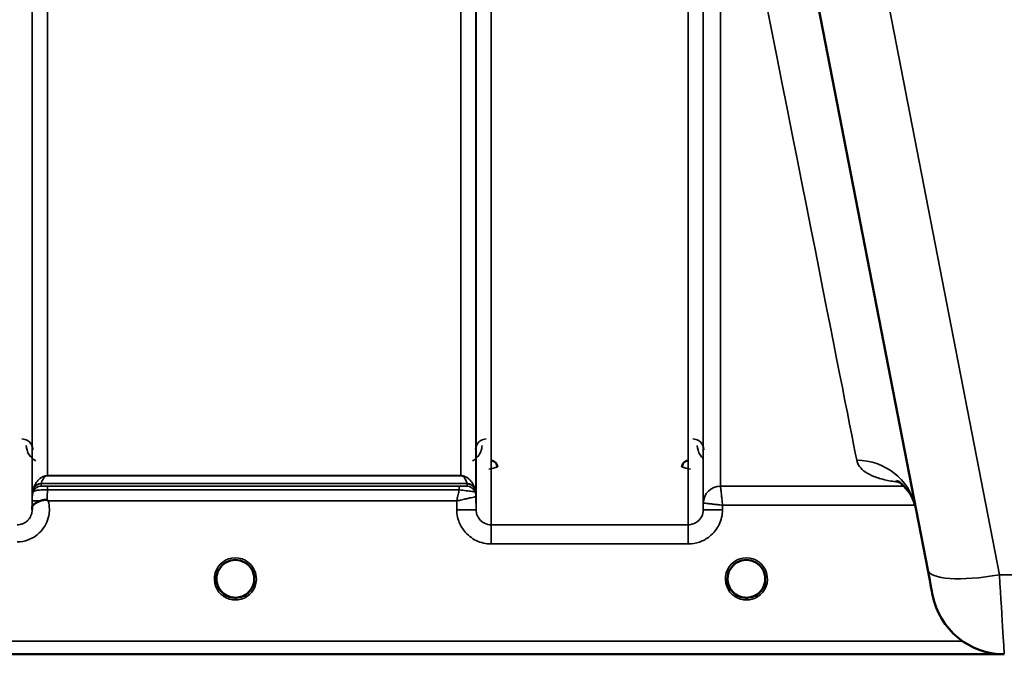
# Model space of a CAD drawing. Units: millimetres. Extents: x 0 to 9900, y 0 to 7000.
# Drawn here: x 3473 to 3702, y 4000 to 4147 of the extents above; entities that cross this region are included whole.
import ezdxf

# ---------------------------------------------------------------- set-up
doc = ezdxf.new("R2010")
doc.units = ezdxf.units.MM
doc.header["$LTSCALE"] = 33.333333
doc.layers.add('Visible (ISO)', color=7, linetype='Continuous', lineweight=50)
doc.layers.add('Visible Narrow (ISO)', color=7, linetype='Continuous', lineweight=35)

# ---------------------------------------------------------------- blocks, each defined once
blk = doc.blocks.new('1')
at = {"layer": 'Visible (ISO)'}
for p, q in [((3644.52, 4223.38), (3684.18, 4019.32)), ((3527.37, 4017.22), (3527.37, 4017.24)), ((3527.37, 4017.21), (3527.37, 4017.22)), ((3646.37, 4017.22), (3646.37, 4017.24)), ((3646.37, 4017.23), (3646.37, 4017.23)), ((3646.37, 4017.21), (3646.37, 4017.22)), ((3263.81, 3999.71), (3700.46, 3999.71))]:
    blk.add_line(p, q, dxfattribs=at)
for centre, radius, start, end in [((3522.97, 4017.21), 4.9, 237.4526, 237.4602), ((3522.97, 4017.21), 4.9, 237.4536, 237.4612), ((3522.97, 4017.21), 4.9, 302.5463, 302.5474), ((3522.97, 4017.21), 4.9, 302.5453, 302.5465), ((3641.97, 4017.21), 4.9, 237.4526, 237.4602), ((3641.97, 4017.21), 4.9, 237.4536, 237.4612), ((3641.97, 4017.21), 4.9, 302.5464, 302.5474), ((3641.97, 4017.21), 4.9, 302.5454, 302.5465), ((3702.02, 4016.64), 17, 191, 270)]:
    blk.add_arc(centre, radius, start, end, dxfattribs=at)
for centre, major_axis, ratio, start_param, end_param in [((3522.97, 4017.21), (4.4, 0), 0.999999, 0, 3.141593), ((3641.97, 4017.21), (4.4, 0), 0.999999, 0, 3.141593), ((3683.78, 4021.4), (1.56, -8), 0.000029, 4.974335, 6.283332), ((3522.97, 4017.21), (0, -4.4), 0.99988, 1.120959, 1.570796), ((3522.97, 4017.26), (0, 4.4), 0.999953, 4.706288, 4.708104), ((3522.97, 4017.21), (0, 4.4), 0.99988, 4.712389, 4.715149), ((3641.97, 4017.21), (0, -4.4), 0.99988, 1.134744, 1.570796), ((3641.97, 4017.26), (0, 4.4), 0.999953, 4.706288, 4.708111), ((3641.97, 4017.21), (0, 4.4), 0.99988, 4.712389, 4.715149), ((3522.97, 4017.21), (0, -4.4), 0.99988, 4.936898, 5.244413), ((3641.97, 4017.21), (0, -4.4), 0.99988, 4.933174, 5.255876), ((3522.97, 4017.21), (4.29, -0.98), 0.999981, 4.712389, 5.162535), ((3522.97, 4017.21), (-4.29, -0.98), 0.999979, 1.120651, 1.570796), ((3641.97, 4017.21), (4.29, -0.98), 0.999981, 4.712389, 5.162535), ((3641.97, 4017.21), (-4.29, -0.98), 0.999979, 1.120651, 1.570796)]:
    blk.add_ellipse(centre, major_axis=major_axis, ratio=ratio, start_param=start_param, end_param=end_param, dxfattribs=at)
for points, knots in [([(3583.98, 4043.24), (3583.98, 4043.24), (3583.98, 4043.24), (3583.98, 4043.43), (3583.94, 4043.62), (3583.82, 4043.92), (3583.73, 4044.1), (3583.42, 4044.41), (3583.26, 4044.52), (3582.99, 4044.64), (3582.89, 4044.67), (3582.69, 4044.71), (3582.59, 4044.72), (3582.48, 4044.72)], [-0.3020857, -0.3020857, -0.3020857, -0.3020857, -0.3010368, -0.3010368, -0.1978631, -0.1978631, -0.1218049, -0.1218049, -0.0618687, -0.0618687, -0.0308569, -0.0308569, -0.000001, -0.000001, -0.000001, -0.000001]), ([(3628.46, 4044.72), (3628.35, 4044.72), (3628.25, 4044.71), (3628.05, 4044.67), (3627.95, 4044.64), (3627.68, 4044.52), (3627.52, 4044.41), (3627.21, 4044.1), (3627.12, 4043.92), (3627, 4043.62), (3626.96, 4043.43), (3626.96, 4043.24), (3626.96, 4043.24), (3626.96, 4043.24)], [-0.1763537, -0.1763537, -0.1763537, -0.1763537, -0.1582788, -0.1582788, -0.1401127, -0.1401127, -0.1050007, -0.1050007, -0.0604444, -0.0604444, 0, 0, 0.0006144, 0.0006144, 0.0006144, 0.0006144]), ([(3681.33, 4034.01), (3680.65, 4036.77), (3678.69, 4038.91), (3677.16, 4039.98), (3676.88, 4040.08), (3676.88, 4040.08)], [0.126864, 0.126864, 0.126864, 0.126864, 2.665174, 2.665174, 3.896115, 3.896115, 3.896115, 3.896115]), ([(3475.67, 4033.74), (3475.67, 4033.83), (3475.67, 4033.91), (3475.69, 4034), (3475.72, 4034.14), (3475.77, 4034.27), (3475.89, 4034.4), (3476.03, 4034.56), (3476.24, 4034.71), (3476.56, 4034.88), (3476.65, 4034.93), (3476.75, 4034.98), (3476.85, 4035.03), (3477.08, 4035.14), (3477.32, 4035.24), (3477.59, 4035.35)], [0.0000077, 0.0000077, 0.0000077, 0.0000077, 0.0392526, 0.0392526, 0.0392526, 0.1054814, 0.1054814, 0.1054814, 0.1883671, 0.1883671, 0.1883671, 0.2133603, 0.2133603, 0.2133603, 0.2655393, 0.2655393, 0.2655393, 0.2655393]), ([(3477.59, 4035.35), (3477.9, 4035.48), (3478.21, 4035.56), (3478.68, 4035.62), (3478.86, 4035.62), (3479.03, 4035.58), (3479.06, 4035.57), (3479.12, 4035.54), (3479.15, 4035.52), (3479.18, 4035.5)], [0, 0, 0, 0, 0.1103096, 0.1103096, 0.1933953, 0.1933953, 0.2118278, 0.2118278, 0.2325322, 0.2325322, 0.2325322, 0.2325322]), ([(3479.18, 4035.5), (3479.19, 4035.49), (3479.21, 4035.48), (3479.23, 4035.46), (3479.25, 4035.45), (3479.27, 4035.44), (3479.29, 4035.42), (3479.3, 4035.41), (3479.31, 4035.4), (3479.32, 4035.39), (3479.33, 4035.39), (3479.34, 4035.38), (3479.35, 4035.37), (3479.35, 4035.37), (3479.36, 4035.36), (3479.36, 4035.36), (3479.37, 4035.36), (3479.37, 4035.35), (3479.37, 4035.35), (3479.38, 4035.35), (3479.38, 4035.35), (3479.38, 4035.35), (3479.38, 4035.34), (3479.38, 4035.34), (3479.38, 4035.34), (3479.39, 4035.34), (3479.39, 4035.34), (3479.39, 4035.34), (3479.39, 4035.34), (3479.39, 4035.34), (3479.39, 4035.34), (3479.39, 4035.34)], [0, 0, 0, 0, 0.00440184, 0.00660277, 0.00880369, 0.01100462, 0.01320553, 0.01540644, 0.0165069, 0.01760736, 0.01870781, 0.01980826, 0.02090871, 0.02200916, 0.02255937, 0.02310957, 0.02365956, 0.02420898, 0.02448338, 0.02475752, 0.02503137, 0.02530488, 0.0256129, 0.02578613, 0.02595149, 0.02609287, 0.02614954, 0.02619417, 0.02622476, 0.02623996, 0.02625209, 0.02625209, 0.02625209, 0.02625209]), ([(3518.6, 4016.74), (3518.58, 4016.93), (3518.57, 4017.08), (3518.57, 4017.16), (3518.57, 4017.17), (3518.57, 4017.2), (3518.57, 4017.22), (3518.57, 4017.22), (3518.57, 4017.22), (3518.57, 4017.22)], [-0.02496589, -0.02496589, -0.02496589, -0.02496589, -0.00414653, -0.00414653, -0.00414653, -0.00082686, -0.00082686, -0.00082686, -0.00023318, -0.00023318, -0.00023318, -0.00023318]), ([(3520.22, 4013.78), (3520.17, 4013.81), (3520.11, 4013.86), (3520.04, 4013.93), (3519.87, 4014.08), (3519.72, 4014.24), (3519.58, 4014.42), (3519.49, 4014.53), (3519.41, 4014.64), (3519.33, 4014.75), (3519.28, 4014.83), (3519.24, 4014.9), (3519.19, 4014.97), (3519.14, 4015.05), (3519.1, 4015.14), (3519.06, 4015.22), (3519, 4015.32), (3518.96, 4015.43), (3518.91, 4015.54), (3518.84, 4015.72), (3518.77, 4015.9), (3518.72, 4016.09), (3518.61, 4016.53), (3518.58, 4016.87), (3518.57, 4017.03)], [-0.04120401, -0.04120401, -0.04120401, -0.04120401, -0.03905815, -0.03905815, -0.03905815, -0.03392519, -0.03392519, -0.03392519, -0.03064423, -0.03064423, -0.03064423, -0.02860102, -0.02860102, -0.02860102, -0.02634402, -0.02634402, -0.02634402, -0.0235329, -0.0235329, -0.0235329, -0.01873756, -0.01873756, -0.01873756, -0.00755283, -0.00755283, -0.00755283, -0.00755283]), ([(3527.37, 4017.22), (3527.37, 4017.22), (3527.37, 4017.2), (3527.37, 4017.2), (3527.37, 4017.17), (3527.37, 4017.15), (3527.37, 4017.12), (3527.37, 4017.04), (3527.36, 4016.93), (3527.35, 4016.8), (3527.32, 4016.51), (3527.26, 4016.22), (3527.17, 4015.93), (3527.12, 4015.77), (3527.06, 4015.61), (3526.99, 4015.46), (3526.95, 4015.36), (3526.9, 4015.26), (3526.85, 4015.16), (3526.81, 4015.08), (3526.76, 4015), (3526.72, 4014.92), (3526.66, 4014.83), (3526.6, 4014.74), (3526.54, 4014.65), (3526.44, 4014.51), (3526.34, 4014.38), (3526.23, 4014.26), (3526, 4014), (3525.8, 4013.83), (3525.7, 4013.76)], [-0.1459458, -0.1459458, -0.1459458, -0.1459458, -0.1437436, -0.1437436, -0.1437436, -0.1387712, -0.1387712, -0.1387712, -0.1257006, -0.1257006, -0.1257006, -0.096304, -0.096304, -0.096304, -0.079647, -0.079647, -0.079647, -0.0692007, -0.0692007, -0.0692007, -0.0602507, -0.0602507, -0.0602507, -0.0499906, -0.0499906, -0.0499906, -0.0344505, -0.0344505, -0.0344505, -0.0031935, -0.0031935, -0.0031935, -0.0031935]), ([(3527.37, 4017.21), (3527.37, 4016.74), (3527.29, 4016.27), (3527, 4015.38), (3526.78, 4014.96), (3526.33, 4014.35), (3526.14, 4014.14), (3525.93, 4013.95)], [3.1415927, 3.1415927, 3.1415927, 3.1415927, 3.4615927, 3.4615927, 3.7815927, 3.7815927, 3.975138, 3.975138, 3.975138, 3.975138]), ([(3527.37, 4017.23), (3527.37, 4017.22), (3527.37, 4017.21), (3527.37, 4017.2), (3527.37, 4017.15), (3527.37, 4016.98), (3527.34, 4016.77)], [-0.14841347, -0.14841347, -0.14841347, -0.14841347, -0.14554288, -0.14554288, -0.14554288, -0.12939127, -0.12939127, -0.12939127, -0.12939127]), ([(3527.35, 4016.85), (3527.36, 4016.99), (3527.37, 4017.09), (3527.37, 4017.16), (3527.37, 4017.17), (3527.37, 4017.2), (3527.37, 4017.22), (3527.37, 4017.22), (3527.37, 4017.22), (3527.37, 4017.22)], [-0.02065081, -0.02065081, -0.02065081, -0.02065081, -0.00414654, -0.00414654, -0.00414654, -0.00082686, -0.00082686, -0.00082686, 0, 0, 0, 0]), ([(3638.6, 4014.39), (3638.53, 4014.48), (3638.45, 4014.58), (3638.38, 4014.68), (3638.24, 4014.88), (3638.12, 4015.09), (3638.02, 4015.3), (3637.95, 4015.43), (3637.9, 4015.57), (3637.85, 4015.7), (3637.8, 4015.83), (3637.76, 4015.95), (3637.73, 4016.08), (3637.69, 4016.23), (3637.65, 4016.38), (3637.63, 4016.53), (3637.58, 4016.82), (3637.57, 4017.05), (3637.57, 4017.16), (3637.57, 4017.17), (3637.57, 4017.2), (3637.57, 4017.22), (3637.57, 4017.22), (3637.57, 4017.22), (3637.57, 4017.22)], [-0.104729, -0.104729, -0.104729, -0.104729, -0.094045, -0.094045, -0.094045, -0.0722972, -0.0722972, -0.0722972, -0.05889, -0.05889, -0.05889, -0.0467831, -0.0467831, -0.0467831, -0.03198, -0.03198, -0.03198, -0.0041465, -0.0041465, -0.0041465, -0.0008269, -0.0008269, -0.0008269, -0.0002332, -0.0002332, -0.0002332, -0.0002332]), ([(3639.22, 4013.77), (3639.19, 4013.8), (3639.16, 4013.83), (3639.12, 4013.86), (3638.94, 4014.01), (3638.78, 4014.18), (3638.63, 4014.35), (3638.53, 4014.47), (3638.44, 4014.59), (3638.36, 4014.71), (3638.3, 4014.8), (3638.24, 4014.89), (3638.19, 4014.97), (3638.14, 4015.05), (3638.1, 4015.14), (3638.06, 4015.22), (3638, 4015.32), (3637.96, 4015.43), (3637.91, 4015.54), (3637.84, 4015.72), (3637.77, 4015.9), (3637.72, 4016.09), (3637.6, 4016.53), (3637.58, 4016.87), (3637.57, 4017.03)], [-0.04095881, -0.04095881, -0.04095881, -0.04095881, -0.03984027, -0.03984027, -0.03984027, -0.03455595, -0.03455595, -0.03455595, -0.0310299, -0.0310299, -0.0310299, -0.02860101, -0.02860101, -0.02860101, -0.02634401, -0.02634401, -0.02634401, -0.02353289, -0.02353289, -0.02353289, -0.01873755, -0.01873755, -0.01873755, -0.00748044, -0.00748044, -0.00748044, -0.00748044]), ([(3643.03, 4012.94), (3643.05, 4012.94), (3643.08, 4012.95), (3643.11, 4012.96), (3643.42, 4013.04), (3643.84, 4013.19), (3644.29, 4013.48), (3644.6, 4013.67), (3644.89, 4013.9), (3645.14, 4014.17), (3645.29, 4014.33), (3645.43, 4014.5), (3645.56, 4014.67), (3645.7, 4014.88), (3645.82, 4015.09), (3645.92, 4015.3), (3645.99, 4015.43), (3646.04, 4015.57), (3646.09, 4015.7), (3646.14, 4015.83), (3646.18, 4015.95), (3646.21, 4016.07), (3646.25, 4016.23), (3646.29, 4016.38), (3646.31, 4016.53), (3646.36, 4016.82), (3646.37, 4017.05), (3646.37, 4017.16), (3646.37, 4017.17), (3646.37, 4017.2), (3646.37, 4017.22), (3646.37, 4017.22), (3646.37, 4017.22), (3646.37, 4017.22)], [-0.1977413, -0.1977413, -0.1977413, -0.1977413, -0.1934077, -0.1934077, -0.1934077, -0.1459724, -0.1459724, -0.1459724, -0.1133081, -0.1133081, -0.1133081, -0.094045, -0.094045, -0.094045, -0.0722973, -0.0722973, -0.0722973, -0.05889, -0.05889, -0.05889, -0.0467831, -0.0467831, -0.0467831, -0.03198, -0.03198, -0.03198, -0.0041465, -0.0041465, -0.0041465, -0.0008269, -0.0008269, -0.0008269, 0, 0, 0, 0]), ([(3646.37, 4017.22), (3646.37, 4017.22), (3646.37, 4017.2), (3646.37, 4017.2), (3646.37, 4017.17), (3646.37, 4017.15), (3646.37, 4017.12), (3646.37, 4017.04), (3646.36, 4016.93), (3646.35, 4016.8), (3646.32, 4016.51), (3646.26, 4016.22), (3646.17, 4015.93), (3646.12, 4015.77), (3646.06, 4015.61), (3645.99, 4015.46), (3645.95, 4015.36), (3645.9, 4015.26), (3645.85, 4015.16), (3645.81, 4015.08), (3645.76, 4015), (3645.72, 4014.92), (3645.66, 4014.83), (3645.6, 4014.74), (3645.54, 4014.65), (3645.44, 4014.51), (3645.34, 4014.38), (3645.23, 4014.26), (3645, 4014), (3644.79, 4013.83), (3644.7, 4013.76)], [-0.1459458, -0.1459458, -0.1459458, -0.1459458, -0.1437436, -0.1437436, -0.1437436, -0.1387712, -0.1387712, -0.1387712, -0.1257006, -0.1257006, -0.1257006, -0.096304, -0.096304, -0.096304, -0.079647, -0.079647, -0.079647, -0.0692007, -0.0692007, -0.0692007, -0.0602507, -0.0602507, -0.0602507, -0.0499906, -0.0499906, -0.0499906, -0.0344505, -0.0344505, -0.0344505, -0.0031859, -0.0031859, -0.0031859, -0.0031859]), ([(3646.37, 4017.21), (3646.37, 4016.74), (3646.29, 4016.27), (3646, 4015.38), (3645.78, 4014.96), (3645.33, 4014.35), (3645.14, 4014.14), (3644.93, 4013.95)], [3.1415927, 3.1415927, 3.1415927, 3.1415927, 3.4615927, 3.4615927, 3.7815927, 3.7815927, 3.975138, 3.975138, 3.975138, 3.975138]), ([(3520.01, 4013.95), (3519.74, 4014.2), (3519.5, 4014.48), (3519.04, 4015.18), (3518.84, 4015.62), (3518.7, 4016.14), (3518.68, 4016.21), (3518.67, 4016.28)], [5.44964, 5.44964, 5.44964, 5.44964, 5.7015927, 5.7015927, 6.0215927, 6.0215927, 6.0711147, 6.0711147, 6.0711147, 6.0711147]), ([(3518.88, 4015.6), (3518.9, 4015.54), (3518.93, 4015.48), (3518.95, 4015.43), (3519.03, 4015.26), (3519.11, 4015.09), (3519.21, 4014.93)], [-0.10123883, -0.10123883, -0.10123883, -0.10123883, -0.09694405, -0.09694405, -0.09694405, -0.0843582, -0.0843582, -0.0843582, -0.0843582]), ([(3521.91, 4012.94), (3521.89, 4012.95), (3521.86, 4012.95), (3521.83, 4012.96), (3521.52, 4013.05), (3521.1, 4013.2), (3520.65, 4013.48), (3520.17, 4013.78), (3519.75, 4014.17), (3519.41, 4014.64)], [-0.1977409, -0.1977409, -0.1977409, -0.1977409, -0.1934072, -0.1934072, -0.1934072, -0.1459721, -0.1459721, -0.1459721, -0.0954091, -0.0954091, -0.0954091, -0.0954091]), ([(3526.53, 4014.64), (3526.31, 4014.33), (3526.03, 4014.04), (3525.72, 4013.79), (3525.3, 4013.45), (3524.84, 4013.2), (3524.38, 4013.04), (3524.24, 4013), (3524.11, 4012.96), (3524.03, 4012.94)], [-0.07656452, -0.07656452, -0.07656452, -0.07656452, -0.05146947, -0.05146947, -0.05146947, -0.01809961, -0.01809961, -0.01809961, -0.0078061, -0.0078061, -0.0078061, -0.0078061]), ([(3526.73, 4014.93), (3526.8, 4015.05), (3526.87, 4015.18), (3526.93, 4015.3), (3526.97, 4015.4), (3527.02, 4015.5), (3527.06, 4015.6)], [-0.08491426, -0.08491426, -0.08491426, -0.08491426, -0.07229726, -0.07229726, -0.07229726, -0.06226196, -0.06226196, -0.06226196, -0.06226196]), ([(3639.01, 4013.95), (3638.74, 4014.2), (3638.5, 4014.48), (3638.04, 4015.18), (3637.84, 4015.62), (3637.7, 4016.15), (3637.68, 4016.22), (3637.67, 4016.3)], [5.44964, 5.44964, 5.44964, 5.44964, 5.7015927, 5.7015927, 6.0215927, 6.0215927, 6.0744416, 6.0744416, 6.0744416, 6.0744416]), ([(3637.88, 4015.6), (3637.9, 4015.54), (3637.93, 4015.49), (3637.95, 4015.43), (3638.03, 4015.26), (3638.12, 4015.09), (3638.21, 4014.93)], [-0.1012505, -0.1012505, -0.1012505, -0.1012505, -0.09694405, -0.09694405, -0.09694405, -0.08434646, -0.08434646, -0.08434646, -0.08434646]), ([(3519.47, 4014.55), (3519.68, 4014.28), (3519.93, 4014.02), (3520.22, 4013.79), (3520.64, 4013.45), (3521.1, 4013.2), (3521.56, 4013.04), (3521.7, 4012.99), (3521.83, 4012.96), (3521.91, 4012.94)], [-0.07423667, -0.07423667, -0.07423667, -0.07423667, -0.05146947, -0.05146947, -0.05146947, -0.01809961, -0.01809961, -0.01809961, -0.0078061, -0.0078061, -0.0078061, -0.0078061]), ([(3520.31, 4013.7), (3520.57, 4013.5), (3520.67, 4013.39), (3520.72, 4013.31), (3520.74, 4013.28), (3520.76, 4013.25), (3520.76, 4013.23), (3520.77, 4013.21), (3520.76, 4013.19), (3520.76, 4013.18), (3520.75, 4013.17), (3520.75, 4013.16), (3520.74, 4013.15), (3520.73, 4013.14), (3520.72, 4013.13), (3520.7, 4013.12), (3520.68, 4013.11), (3520.66, 4013.1), (3520.63, 4013.09), (3520.59, 4013.08), (3520.53, 4013.08), (3520.48, 4013.07), (3520.43, 4013.07), (3520.37, 4013.08), (3520.35, 4013.08), (3520.33, 4013.08), (3520.33, 4013.08), (3520.32, 4013.08)], [-0.008203015, -0.008203015, -0.008203015, -0.008203015, -0.005933222, -0.005933222, -0.005933222, -0.005048764, -0.005048764, -0.005048764, -0.004556407, -0.004556407, -0.004556407, -0.004210173, -0.004210173, -0.004210173, -0.003785425, -0.003785425, -0.003785425, -0.003148214, -0.003148214, -0.003148214, -0.001947561, -0.001947561, -0.001947561, -0.000542141, -0.000542141, -0.000542141, -0.000013084, -0.000013084, -0.000013084, -0.000013084]), ([(3524.42, 4013.06), (3524.36, 4013.03), (3524.3, 4013.01), (3523.78, 4012.86), (3523.31, 4012.8), (3522.39, 4012.82), (3521.95, 4012.91), (3521.52, 4013.06)], [4.3754258, 4.3754258, 4.3754258, 4.3754258, 4.4215927, 4.4215927, 4.7415927, 4.7415927, 5.0479142, 5.0479142, 5.0479142, 5.0479142]), ([(3524.03, 4012.94), (3524.05, 4012.94), (3524.08, 4012.95), (3524.11, 4012.96), (3524.42, 4013.04), (3524.84, 4013.2), (3525.29, 4013.48), (3525.74, 4013.76), (3526.14, 4014.12), (3526.47, 4014.55)], [-0.19774132, -0.19774132, -0.19774132, -0.19774132, -0.1934077, -0.1934077, -0.1934077, -0.14597241, -0.14597241, -0.14597241, -0.09855729, -0.09855729, -0.09855729, -0.09855729]), ([(3525.62, 4013.08), (3525.61, 4013.08), (3525.59, 4013.08), (3525.57, 4013.08), (3525.56, 4013.08), (3525.54, 4013.08), (3525.53, 4013.07), (3525.5, 4013.07), (3525.47, 4013.07), (3525.44, 4013.07), (3525.4, 4013.08), (3525.35, 4013.08), (3525.3, 4013.09), (3525.28, 4013.1), (3525.25, 4013.11), (3525.23, 4013.12), (3525.22, 4013.13), (3525.21, 4013.14), (3525.2, 4013.15), (3525.19, 4013.16), (3525.18, 4013.17), (3525.18, 4013.18), (3525.17, 4013.2), (3525.17, 4013.21), (3525.18, 4013.23), (3525.18, 4013.26), (3525.2, 4013.29), (3525.22, 4013.32), (3525.27, 4013.4), (3525.38, 4013.51), (3525.64, 4013.71)], [-0.4094279, -0.4094279, -0.4094279, -0.4094279, -0.3717278, -0.3717278, -0.3717278, -0.3549732, -0.3549732, -0.3549732, -0.3198617, -0.3198617, -0.3198617, -0.2611459, -0.2611459, -0.2611459, -0.2296685, -0.2296685, -0.2296685, -0.2083125, -0.2083125, -0.2083125, -0.1904331, -0.1904331, -0.1904331, -0.1643446, -0.1643446, -0.1643446, -0.1185986, -0.1185986, -0.1185986, -0.0044247, -0.0044247, -0.0044247, -0.0044247]), ([(3638.47, 4014.55), (3638.68, 4014.28), (3638.93, 4014.02), (3639.22, 4013.79), (3639.64, 4013.45), (3640.1, 4013.2), (3640.56, 4013.04), (3640.7, 4012.99), (3640.83, 4012.96), (3640.91, 4012.94)], [-0.0742315, -0.0742315, -0.0742315, -0.0742315, -0.05146947, -0.05146947, -0.05146947, -0.01809961, -0.01809961, -0.01809961, -0.0078061, -0.0078061, -0.0078061, -0.0078061]), ([(3639.31, 4013.7), (3639.57, 4013.5), (3639.67, 4013.39), (3639.72, 4013.31), (3639.74, 4013.28), (3639.76, 4013.25), (3639.76, 4013.23), (3639.77, 4013.21), (3639.76, 4013.19), (3639.76, 4013.18), (3639.75, 4013.17), (3639.75, 4013.16), (3639.74, 4013.15), (3639.73, 4013.14), (3639.72, 4013.13), (3639.7, 4013.12), (3639.68, 4013.11), (3639.66, 4013.1), (3639.63, 4013.09), (3639.59, 4013.08), (3639.53, 4013.08), (3639.48, 4013.07), (3639.43, 4013.07), (3639.37, 4013.08), (3639.35, 4013.08), (3639.33, 4013.08), (3639.33, 4013.08), (3639.32, 4013.08)], [-0.007921224, -0.007921224, -0.007921224, -0.007921224, -0.005729022, -0.005729022, -0.005729022, -0.004875009, -0.004875009, -0.004875009, -0.004399601, -0.004399601, -0.004399601, -0.004065285, -0.004065285, -0.004065285, -0.003655158, -0.003655158, -0.003655158, -0.003039881, -0.003039881, -0.003039881, -0.001880558, -0.001880558, -0.001880558, -0.000523516, -0.000523516, -0.000523516, -0.000012671, -0.000012671, -0.000012671, -0.000012671]), ([(3640.91, 4012.94), (3640.89, 4012.95), (3640.86, 4012.95), (3640.83, 4012.96), (3640.64, 4013.01), (3640.41, 4013.09), (3640.16, 4013.21)], [-0.19774114, -0.19774114, -0.19774114, -0.19774114, -0.19340753, -0.19340753, -0.19340753, -0.16445143, -0.16445143, -0.16445143, -0.16445143]), ([(3643.42, 4013.06), (3643.36, 4013.03), (3643.3, 4013.01), (3642.78, 4012.86), (3642.31, 4012.8), (3641.39, 4012.82), (3640.95, 4012.91), (3640.52, 4013.06)], [4.3753492, 4.3753492, 4.3753492, 4.3753492, 4.4215927, 4.4215927, 4.7415927, 4.7415927, 5.0479142, 5.0479142, 5.0479142, 5.0479142]), ([(3640.91, 4012.94), (3640.91, 4012.94), (3640.92, 4012.94), (3640.92, 4012.94), (3640.95, 4012.93), (3640.97, 4012.93), (3640.99, 4012.92)], [-0.005586188, -0.005586188, -0.005586188, -0.005586188, -0.00491068, -0.00491068, -0.00491068, 0, 0, 0, 0]), ([(3643.03, 4012.94), (3643.03, 4012.94), (3643.02, 4012.94), (3643.02, 4012.94), (3642.99, 4012.93), (3642.97, 4012.92), (3642.95, 4012.92)], [-0.005586189, -0.005586189, -0.005586189, -0.005586189, -0.00491068, -0.00491068, -0.00491068, 0, 0, 0, 0]), ([(3645.5, 4014.6), (3645.28, 4014.31), (3645.02, 4014.03), (3644.72, 4013.79), (3644.3, 4013.45), (3643.84, 4013.2), (3643.38, 4013.04), (3643.24, 4013), (3643.11, 4012.96), (3643.03, 4012.94)], [-0.0754845, -0.0754845, -0.0754845, -0.0754845, -0.05146946, -0.05146946, -0.05146946, -0.01809961, -0.01809961, -0.01809961, -0.00780609, -0.00780609, -0.00780609, -0.00780609]), ([(3644.62, 4013.08), (3644.61, 4013.08), (3644.59, 4013.08), (3644.57, 4013.08), (3644.56, 4013.08), (3644.54, 4013.08), (3644.53, 4013.07), (3644.5, 4013.07), (3644.47, 4013.07), (3644.44, 4013.07), (3644.44, 4013.08), (3644.43, 4013.08), (3644.42, 4013.08), (3644.4, 4013.08), (3644.39, 4013.08), (3644.37, 4013.08), (3644.35, 4013.08), (3644.32, 4013.09), (3644.3, 4013.09), (3644.28, 4013.1), (3644.26, 4013.11), (3644.24, 4013.12), (3644.24, 4013.12), (3644.24, 4013.12), (3644.23, 4013.12), (3644.22, 4013.13), (3644.21, 4013.14), (3644.2, 4013.15), (3644.19, 4013.16), (3644.19, 4013.16), (3644.19, 4013.17), (3644.18, 4013.18), (3644.18, 4013.19), (3644.18, 4013.21), (3644.18, 4013.21), (3644.18, 4013.22), (3644.18, 4013.23), (3644.18, 4013.26), (3644.2, 4013.29), (3644.22, 4013.32), (3644.23, 4013.34), (3644.24, 4013.36), (3644.26, 4013.38), (3644.29, 4013.41), (3644.33, 4013.45), (3644.39, 4013.5), (3644.42, 4013.53), (3644.45, 4013.56), (3644.49, 4013.59), (3644.54, 4013.63), (3644.59, 4013.67), (3644.64, 4013.72)], [-0.4094279, -0.4094279, -0.4094279, -0.4094279, -0.3717272, -0.3717272, -0.3717272, -0.3549732, -0.3549732, -0.3549732, -0.3198617, -0.3198617, -0.3198617, -0.3107629, -0.3107629, -0.3107629, -0.2905038, -0.2905038, -0.2905038, -0.2611459, -0.2611459, -0.2611459, -0.2346721, -0.2346721, -0.2346721, -0.2296685, -0.2296685, -0.2296685, -0.2083125, -0.2083125, -0.2083125, -0.1976599, -0.1976599, -0.1976599, -0.1773889, -0.1773889, -0.1773889, -0.1643446, -0.1643446, -0.1643446, -0.1185986, -0.1185986, -0.1185986, -0.0933896, -0.0933896, -0.0933896, -0.0515161, -0.0515161, -0.0515161, -0.0290557, -0.0290557, -0.0290557, -0.0043261, -0.0043261, -0.0043261, -0.0043261])]:
    blk.add_open_spline(points, degree=3, knots=knots, dxfattribs=at)
for points in [[(3475.66, 4033.38), (3475.66, 4033.5), (3475.67, 4033.62), (3475.67, 4033.74)], [(3518.57, 4017.04), (3518.58, 4016.98), (3518.58, 4016.91), (3518.59, 4016.82)], [(3637.57, 4017.05), (3637.58, 4016.98), (3637.58, 4016.91), (3637.59, 4016.82)], [(3521.91, 4012.94), (3521.94, 4012.93), (3521.96, 4012.93), (3521.99, 4012.92)], [(3521.99, 4012.92), (3521.96, 4012.93), (3521.94, 4012.93), (3521.91, 4012.94)], [(3523.95, 4012.92), (3523.98, 4012.93), (3524, 4012.93), (3524.03, 4012.94)], [(3524.03, 4012.94), (3524, 4012.93), (3523.98, 4012.93), (3523.95, 4012.92)], [(3640.99, 4012.92), (3640.96, 4012.93), (3640.94, 4012.93), (3640.91, 4012.94)], [(3642.95, 4012.92), (3642.98, 4012.93), (3643, 4012.93), (3643.03, 4012.94)]]:
    blk.add_open_spline(points, degree=3, dxfattribs=at)
at = {"layer": 'Visible Narrow (ISO)'}
for p, q in [((3475.66, 5202.83), (3475.66, 4033.26)), ((3579.03, 4033.27), (3579.03, 5202.4)), ((3582.53, 5204.25), (3582.53, 4029.8)), ((3475.69, 4036.33), (3475.69, 5200.86)), ((3579, 5200.84), (3579, 4036.33)), ((3479.19, 5166.51), (3479.19, 4041.24)), ((3575.5, 4041.24), (3575.5, 5166.51)), ((3700.87, 4018.17), (3653.4, 4262.38)), ((3631.91, 4229.3), (3631.91, 4033.27)), ((3628.41, 4029.8), (3628.41, 4226.69)), ((3635.93, 4205.22), (3635.93, 4038.8)), ((3631.93, 4034.84), (3631.93, 4202.1)), ((3575.5, 4041.24), (3479.19, 4041.24)), ((3479.19, 4041.23), (3479.19, 4041.24)), ((3479.19, 4041.23), (3575.5, 4041.23)), ((3575.5, 4041.23), (3575.5, 4041.24)), ((3475.89, 4037.47), (3475.89, 4038.05)), ((3477.77, 4039.38), (3576.91, 4039.38)), ((3477.77, 4039.38), (3477.77, 4038.8)), ((3576.91, 4039.39), (3477.78, 4039.39)), ((3575.09, 4038.77), (3479.19, 4038.77)), ((3479.19, 4038.77), (3479.19, 4037.95)), ((3479.19, 4037.95), (3575.09, 4037.95)), ((3575.09, 4038.77), (3575.09, 4037.95)), ((3576.91, 4038.8), (3576.91, 4039.38)), ((3578.8, 4038.05), (3578.8, 4037.47)), ((3678.61, 4038.8), (3635.93, 4038.8)), ((3678.68, 4039.53), (3678.68, 4039.53)), ((3679.22, 4038.8), (3679.22, 4038.8)), ((3475.68, 4035.34), (3475.67, 4033.74)), ((3479.39, 4035.34), (3574.51, 4035.34)), ((3574.51, 4035.34), (3574.53, 4033.27)), ((3579.03, 4033.27), (3579, 4036.33)), ((3631.93, 4034.84), (3631.91, 4033.27)), ((3636.41, 4033.27), (3636.42, 4034.34)), ((3636.42, 4034.34), (3681.24, 4034.34)), ((3681.25, 4034.34), (3681.25, 4034.34)), ((3628.41, 4029.8), (3582.53, 4029.8)), ((3582.53, 4025.34), (3582.53, 4029.8)), ((3628.41, 4025.34), (3628.41, 4029.8)), ((3582.53, 4025.34), (3628.41, 4025.34)), ((3821.07, 4018.17), (3700.87, 4018.17)), ((3692.3, 4002.69), (3441.47, 4002.69)), ((3441.4, 3999.72), (3700.38, 3999.72))]:
    blk.add_line(p, q, dxfattribs=at)
for centre, start, end in [((3522.97, 4017.21), 312.2414, 0), ((3641.97, 4017.21), 312.2414, 0), ((3522.97, 4017.21), 192.1507, 227.7586), ((3641.97, 4017.21), 191.9601, 227.7586), ((3522.97, 4017.21), 250.7759, 289.3065), ((3522.97, 4017.21), 252.8968, 287.0833), ((3641.97, 4017.21), 250.7759, 289.3109), ((3641.97, 4017.21), 252.8967, 288.1783)]:
    blk.add_arc(centre, 4.4, start, end, dxfattribs=at)
for centre, major_axis, ratio, start_param, end_param in [((3514.35, 4819.71), (154.53, -781), 0.000029, 5.61799, 6.158094), ((3667.68, 4030.92), (13.74, 2.67), 0.991895, 0.039099, 1.380104), ((3477.77, 4037.38), (-2, 0), 0.999139, 4.712389, 5.943348), ((3477.77, 4036.8), (-2, 0), 0.999884, 4.712389, 5.943348), ((3477.36, 4042.13), (1.47, 4.08), 0.008806, 3.00937, 3.117745), ((3477.78, 4037.41), (-1.95, 0.45), 0.993258, 4.935417, 6.160041), ((3478.72, 4040.7), (-0.95, -1.32), 0.024477, 6.16127, 6.249623), ((3479.18, 4035.8), (0.01, 3.72), 0.000024, 4.633166, 5.328838), ((3576.91, 4037.41), (1.95, 0.45), 0.993258, 0.123144, 1.347769), ((3575.96, 4040.7), (0.95, -1.32), 0.024477, 0.033562, 0.121915), ((3576.91, 4037.38), (2, 0), 0.999139, 0.339837, 1.570796), ((3576.91, 4036.8), (2, 0), 0.999884, 0.339837, 1.570796), ((3575.31, 4038.81), (1.61, 0), 0.01863, 6.25397, 6.283241), ((3576.91, 4036.8), (1.07, -1.69), 0.999599, 1.344725, 2.575685), ((3577.33, 4042.13), (1.47, -4.08), 0.008806, 0.023847, 0.132223), ((3635.93, 4034.8), (-4, 0), 0.999884, 4.712389, 6.274459), ((3635.93, 4034.8), (-2.15, -3.37), 0.9996, 3.708737, 5.270235), ((3636.18, 4038.8), (0.25, 0), 0.021393, 3.141583, 3.175317), ((3479.18, 4035.31), (-3.5, 0.03), 0.008878, 5.185435, 6.283064), ((3479.19, 4036.3), (-3.5, 0), 0.999884, 5.943354, 6.274459), ((3575.5, 4036.3), (3.5, 0), 0.999884, 0.008727, 0.339837), ((3575.94, 4037.48), (-2.86, 0.01), 0.018675, 3.112387, 3.141659), ((3575.5, 4036.3), (-1.88, 2.95), 0.999599, 4.154207, 4.484744), ((3576.75, 4036.32), (-2.25, -0.01), 0.004969, 3.141792, 3.175569), ((3574.53, 4033.23), (4.5, 0.04), 0.008878, 0.000132, 1.570719), ((3636.41, 4033.23), (-4.5, 0.04), 0.008878, 4.712466, 6.283053), ((3634.18, 4034.82), (-2.25, 0.02), 0.008768, 6.249253, 6.282988), ((3522.97, 4017.2), (-4.9, 0), 0.999999, 2.141394, 7.283418), ((3641.97, 4017.2), (-4.9, 0), 0.999999, 2.141394, 7.28342), ((3700.87, 4022.57), (-16.69, -3.24), 0.254519, 0, 1.521361), ((3522.97, 4017.21), (4.4, 0), 0.999999, 3.141593, 4.04972), ((3522.97, 4017.21), (4.4, 0), 0.999999, 5.375058, 6.283185), ((3522.97, 4017.21), (0, 4.4), 0.99988, 4.637896, 4.712389), ((3641.97, 4017.21), (4.4, 0), 0.999999, 3.141593, 4.04972), ((3641.97, 4017.21), (4.4, 0), 0.999999, 5.375058, 6.283185), ((3641.97, 4017.21), (0, 4.4), 0.99988, 4.641715, 4.712389), ((3700.47, 4024.64), (1.56, -25), 0.00001, 4.97434, 6.283184), ((3522.97, 4017.21), (0, 4.4), 0.99988, 1.797815, 2.087636), ((3522.97, 4017.21), (0, 4.4), 0.99988, 4.278934, 4.579304), ((3641.97, 4017.21), (0, 4.4), 0.99988, 1.794008, 2.097925), ((3641.97, 4017.21), (0, 4.4), 0.99988, 4.291246, 4.570357), ((3522.97, 4017.21), (-4.4, 0), 0.999961, 0.916662, 1.327612), ((3522.97, 4017.2), (4.12, -2.65), 0.999984, 4.712389, 5.853471), ((3522.97, 4017.21), (4.4, 0), 0.99988, 4.378802, 4.469433), ((3522.97, 4017.21), (-3.49, -2.68), 0.99999, 1.158333, 1.570796), ((3522.97, 4017.21), (4.4, 0), 0.99988, 4.955345, 5.045257), ((3641.97, 4017.21), (-4.4, 0), 0.999961, 0.916639, 1.327612), ((3641.97, 4017.2), (4.12, -2.65), 0.999984, 4.712389, 5.853467), ((3641.97, 4017.21), (4.4, 0), 0.99988, 4.378799, 4.487321), ((3641.97, 4017.21), (-3.49, -2.68), 0.99999, 1.158316, 1.570796), ((3641.97, 4017.21), (4.4, 0), 0.99988, 4.955345, 5.081241)]:
    blk.add_ellipse(centre, major_axis=major_axis, ratio=ratio, start_param=start_param, end_param=end_param, dxfattribs=at)
for points, knots in [([(3475.78, 4047.28), (3475.78, 4047.6), (3475.66, 4048.24), (3475.08, 4049.12), (3474.2, 4049.68), (3473.51, 4049.78), (3473.28, 4049.78)], [-0.1904848, -0.1904848, -0.1904848, -0.1904848, -0.1360606, -0.0816363, -0.0272121, 0, 0, 0, 0]), ([(3581.4, 4049.78), (3580.95, 4049.78), (3580.51, 4049.64), (3580.16, 4049.44), (3579.98, 4049.34), (3579.83, 4049.22), (3579.69, 4049.09), (3579.15, 4048.58), (3578.91, 4047.92), (3578.9, 4047.28)], [-0.1904848, -0.1904848, -0.1904848, -0.1904848, -0.1360606, -0.1360606, -0.1360606, -0.1088485, -0.1088485, -0.1088485, 0, 0, 0, 0]), ([(3632.03, 4047.28), (3632.03, 4047.92), (3631.79, 4048.58), (3631.25, 4049.09), (3631.11, 4049.22), (3630.96, 4049.34), (3630.78, 4049.44), (3630.43, 4049.64), (3629.99, 4049.78), (3629.53, 4049.78)], [-0.1902121, -0.1902121, -0.1902121, -0.1902121, -0.0815195, -0.0815195, -0.0815195, -0.0543463, -0.0543463, -0.0543463, 0, 0, 0, 0]), ([(3474.29, 4048.29), (3474.29, 4047.52), (3474.65, 4046.23), (3475.77, 4045.1), (3476.41, 4044.76), (3476.48, 4044.72)], [3.0620696, 3.0620696, 3.0620696, 3.0620696, 3.3872109, 3.6039718, 3.6275818, 3.6275818, 3.6275818, 3.6275818]), ([(3578.22, 4044.72), (3578.57, 4044.91), (3579.91, 4045.89), (3580.4, 4047.27), (3580.4, 4048.29)], [0.3582731, 0.3582731, 0.3582731, 0.3582731, 0.4899927, 0.9235145, 0.9235145, 0.9235145, 0.9235145]), ([(3630.54, 4048.29), (3630.54, 4047.52), (3630.84, 4046.43), (3631.65, 4045.5), (3631.93, 4045.26)], [3.0620635, 3.0620635, 3.0620635, 3.0620635, 3.3872049, 3.5172759, 3.5172759, 3.5172759, 3.5172759]), ([(3667.68, 4044.81), (3667.78, 4044.29), (3668.43, 4042.83), (3670.6, 4041.29), (3674.16, 4040.22), (3676.43, 4039.82), (3677.61, 4039.66)], [0, 0, 0, 0, 1.272176, 3.816527, 5.088702, 6.115105, 6.115105, 6.115105, 6.115105]), ([(3581.99, 4042.71), (3581.99, 4042.71), (3582, 4042.72), (3582, 4042.72), (3582.18, 4042.76), (3582.36, 4042.81), (3582.53, 4042.85), (3582.71, 4042.9), (3582.88, 4042.94), (3583.04, 4042.98), (3583.2, 4043.03), (3583.36, 4043.07), (3583.5, 4043.1), (3583.52, 4043.11), (3583.53, 4043.11), (3583.55, 4043.11), (3583.6, 4043.13), (3583.65, 4043.14), (3583.69, 4043.15), (3583.75, 4043.17), (3583.8, 4043.18), (3583.84, 4043.19), (3583.93, 4043.21), (3583.98, 4043.23), (3583.98, 4043.23)], [-0.09472147, -0.09472147, -0.09472147, -0.09472147, -0.09427682, -0.09427682, -0.09427682, -0.07542146, -0.07542146, -0.07542146, -0.05656609, -0.05656609, -0.05656609, -0.03771073, -0.03771073, -0.03771073, -0.0354901, -0.0354901, -0.0354901, -0.02828305, -0.02828305, -0.02828305, -0.01885536, -0.01885536, -0.01885536, 0, 0, 0, 0]), ([(3626.96, 4043.23), (3626.96, 4043.23), (3627.01, 4043.21), (3627.1, 4043.19), (3627.14, 4043.18), (3627.19, 4043.17), (3627.25, 4043.15), (3627.29, 4043.14), (3627.34, 4043.13), (3627.39, 4043.11), (3627.41, 4043.11), (3627.42, 4043.11), (3627.44, 4043.1), (3627.58, 4043.07), (3627.74, 4043.03), (3627.9, 4042.98), (3628.06, 4042.94), (3628.23, 4042.9), (3628.41, 4042.85), (3628.58, 4042.81), (3628.76, 4042.76), (3628.94, 4042.72), (3628.94, 4042.72), (3628.95, 4042.71), (3628.95, 4042.71)], [-0.09427679, -0.09427679, -0.09427679, -0.09427679, -0.07542144, -0.07542144, -0.07542144, -0.06599376, -0.06599376, -0.06599376, -0.0587867, -0.0587867, -0.0587867, -0.05656608, -0.05656608, -0.05656608, -0.03771072, -0.03771072, -0.03771072, -0.01885536, -0.01885536, -0.01885536, 0, 0, 0, 0.00044468, 0.00044468, 0.00044468, 0.00044468]), ([(3479.19, 4041.24), (3479.17, 4041.24), (3479.14, 4041.23), (3479.12, 4041.23), (3479.09, 4041.23), (3479.06, 4041.23), (3479.04, 4041.23), (3478.99, 4041.23), (3478.96, 4041.22), (3478.92, 4041.22), (3478.86, 4041.21), (3478.82, 4041.2), (3478.77, 4041.2), (3478.69, 4041.18), (3478.62, 4041.16), (3478.56, 4041.15), (3478.43, 4041.11), (3478.34, 4041.08), (3478.26, 4041.04), (3478.25, 4041.04), (3478.23, 4041.03), (3478.22, 4041.03), (3478.07, 4040.96), (3477.96, 4040.9), (3477.85, 4040.83), (3477.64, 4040.7), (3477.47, 4040.57), (3477.32, 4040.44), (3477.15, 4040.29), (3477, 4040.12), (3476.87, 4039.96), (3476.63, 4039.66), (3476.43, 4039.36), (3476.27, 4039.04), (3476.18, 4038.86), (3476.1, 4038.68), (3476.03, 4038.5), (3475.98, 4038.36), (3475.94, 4038.22), (3475.9, 4038.09)], [0, 0, 0, 0, 0.003018, 0.003018, 0.003018, 0.007019, 0.007019, 0.007019, 0.014764, 0.014764, 0.014764, 0.028918, 0.028918, 0.028918, 0.058063, 0.058063, 0.058063, 0.116575, 0.116575, 0.116575, 0.124944, 0.124944, 0.124944, 0.233466, 0.233466, 0.233466, 0.443719, 0.443719, 0.443719, 0.701015, 0.701015, 0.701015, 1.168487, 1.168487, 1.168487, 1.435993, 1.435993, 1.435993, 1.636003, 1.636003, 1.636003, 1.636003]), ([(3477.78, 4039.39), (3477.82, 4039.57), (3477.92, 4039.92), (3478.18, 4040.45), (3478.45, 4040.85), (3478.75, 4041.09), (3478.89, 4041.16), (3478.99, 4041.2), (3479.07, 4041.22), (3479.14, 4041.23), (3479.19, 4041.23)], [-1.636003, -1.636003, -1.636003, -1.636003, -1.168574, -0.701144, -0.233715, -0.116857, -0.058429, -0.029214, -0.014607, 0, 0, 0, 0]), ([(3578.79, 4038.09), (3578.7, 4038.41), (3578.45, 4039.05), (3577.97, 4039.81), (3577.43, 4040.4), (3576.99, 4040.76), (3576.53, 4041.01), (3576.21, 4041.13), (3575.97, 4041.19), (3575.78, 4041.22), (3575.61, 4041.24), (3575.5, 4041.24)], [-5.673223, -5.673223, -5.673223, -5.673223, -5.205794, -4.738364, -4.50465, -4.270935, -4.154078, -4.095649, -4.066435, -4.051827, -4.03722, -4.03722, -4.03722, -4.03722]), ([(3575.5, 4041.23), (3575.55, 4041.23), (3575.62, 4041.22), (3575.7, 4041.2), (3575.8, 4041.16), (3575.94, 4041.09), (3576.14, 4040.93), (3576.33, 4040.71), (3576.56, 4040.36), (3576.76, 4039.92), (3576.87, 4039.57), (3576.91, 4039.39)], [4.03722, 4.03722, 4.03722, 4.03722, 4.051827, 4.066435, 4.095649, 4.154078, 4.270935, 4.50465, 4.738364, 5.205794, 5.673223, 5.673223, 5.673223, 5.673223]), ([(3475.89, 4037.47), (3475.89, 4037.46), (3475.94, 4037.51), (3476.05, 4037.58), (3476.06, 4037.58), (3476.07, 4037.59), (3476.09, 4037.6), (3476.22, 4037.67), (3476.46, 4037.76), (3476.83, 4037.82), (3476.89, 4037.83), (3476.95, 4037.84), (3477.01, 4037.84), (3477.22, 4037.87), (3477.46, 4037.89), (3477.72, 4037.91), (3477.9, 4037.92), (3478.09, 4037.93), (3478.29, 4037.93), (3478.58, 4037.94), (3478.88, 4037.95), (3479.19, 4037.95)], [0, 0, 0, 0, 0.0707708, 0.0707708, 0.0707708, 0.0779087, 0.0779087, 0.0779087, 0.1558174, 0.1558174, 0.1558174, 0.1678585, 0.1678585, 0.1678585, 0.2072225, 0.2072225, 0.2072225, 0.2337261, 0.2337261, 0.2337261, 0.2726804, 0.2726804, 0.2726804, 0.2726804]), ([(3479.19, 4038.77), (3479.06, 4038.77), (3478.66, 4038.77), (3478.12, 4038.78), (3477.81, 4038.79), (3477.77, 4038.8), (3477.77, 4038.8)], [-0.2726804, -0.2726804, -0.2726804, -0.2726804, -0.2337261, -0.1558174, -0.0779087, 0, 0, 0, 0]), ([(3575.09, 4037.95), (3575.07, 4037.86), (3574.97, 4037.41), (3574.78, 4036.56), (3574.6, 4035.76), (3574.51, 4035.35), (3574.51, 4035.35), (3574.51, 4035.34)], [-0.08390988, -0.08390988, -0.08390988, -0.08390988, -0.07468616, -0.03734308, 0, 0, 0.00062971, 0.00062971, 0.00062971, 0.00062971]), ([(3576.91, 4038.8), (3576.9, 4038.79), (3576.67, 4038.78), (3575.92, 4038.77), (3575.37, 4038.77), (3575.09, 4038.77)], [-0.2949078, -0.2949078, -0.2949078, -0.2949078, -0.1685187, -0.0842594, 0, 0, 0, 0]), ([(3575.09, 4037.95), (3575.66, 4037.87), (3576.81, 4037.72), (3578.33, 4037.51), (3578.78, 4037.45), (3578.8, 4037.47)], [0, 0, 0, 0, 0.0842594, 0.1685187, 0.2949078, 0.2949078, 0.2949078, 0.2949078]), ([(3636.42, 4034.34), (3636.42, 4034.35), (3636.42, 4034.36), (3636.4, 4034.57), (3636.35, 4034.97), (3636.27, 4035.75), (3636.16, 4036.7), (3636.05, 4037.74), (3635.97, 4038.42), (3635.93, 4038.73), (3635.93, 4038.8), (3635.93, 4038.8)], [-0.09367486, -0.09367486, -0.09367486, -0.09367486, -0.09322959, -0.09322959, -0.08390663, -0.07458367, -0.05593775, -0.03729183, -0.01864592, -0.00932296, 0, 0, 0, 0]), ([(3472.16, 4025.83), (3473.02, 4025.83), (3474.4, 4026.07), (3476.27, 4026.97), (3478.29, 4028.63), (3479.5, 4031.02), (3479.72, 4033.56), (3479.56, 4034.72), (3479.39, 4035.34)], [0, 0, 0, 0, 0.256792, 0.410868, 0.616302, 1.02717, 1.181245, 1.37299, 1.37299, 1.37299, 1.37299]), ([(3475.69, 4036.33), (3475.69, 4036.33), (3475.69, 4036.26), (3475.69, 4035.93), (3475.68, 4035.56), (3475.68, 4035.34)], [-0.1537102, -0.1537102, -0.1537102, -0.1537102, -0.109793, -0.0658758, 0, 0, 0, 0]), ([(3574.51, 4035.34), (3574.52, 4035.34), (3574.52, 4035.34), (3574.53, 4035.35), (3574.93, 4035.44), (3575.32, 4035.53), (3575.71, 4035.62), (3576.1, 4035.7), (3576.49, 4035.79), (3576.85, 4035.87), (3577.01, 4035.91), (3577.16, 4035.94), (3577.31, 4035.97), (3577.51, 4036.02), (3577.7, 4036.06), (3577.88, 4036.1), (3578.13, 4036.16), (3578.37, 4036.21), (3578.55, 4036.25), (3578.59, 4036.25), (3578.63, 4036.26), (3578.66, 4036.27), (3578.76, 4036.29), (3578.84, 4036.31), (3578.9, 4036.32), (3578.96, 4036.33), (3578.99, 4036.33), (3579, 4036.33)], [-0.0006297, -0.0006297, -0.0006297, -0.0006297, 0, 0, 0, 0.0373431, 0.0373431, 0.0373431, 0.0746862, 0.0746862, 0.0746862, 0.0905901, 0.0905901, 0.0905901, 0.1120292, 0.1120292, 0.1120292, 0.1431053, 0.1431053, 0.1431053, 0.1493723, 0.1493723, 0.1493723, 0.1680439, 0.1680439, 0.1680439, 0.1867154, 0.1867154, 0.1867154, 0.1867154]), ([(3475.66, 4033.26), (3475.66, 4033.26), (3475.66, 4033.25), (3475.66, 4033.25), (3475.66, 4033.04), (3475.64, 4032.83), (3475.6, 4032.62), (3475.55, 4032.38), (3475.48, 4032.14), (3475.38, 4031.92), (3475.23, 4031.56), (3475.01, 4031.21), (3474.74, 4030.92), (3474.7, 4030.88), (3474.66, 4030.84), (3474.62, 4030.8), (3474.43, 4030.61), (3474.22, 4030.45), (3473.99, 4030.31), (3473.83, 4030.21), (3473.66, 4030.12), (3473.49, 4030.05), (3473.44, 4030.03), (3473.39, 4030.01), (3473.34, 4030), (3472.97, 4029.86), (3472.56, 4029.79), (3472.16, 4029.79)], [-1.164343, -1.164343, -1.164343, -1.164343, -1.160963, -1.160963, -1.160963, -1.027513, -1.027513, -1.027513, -0.870612, -0.870612, -0.870612, -0.616507, -0.616507, -0.616507, -0.580338, -0.580338, -0.580338, -0.41072, -0.41072, -0.41072, -0.290148, -0.290148, -0.290148, -0.256475, -0.256475, -0.256475, 0, 0, 0, 0]), ([(3574.53, 4033.27), (3574.53, 4032.38), (3574.85, 4030.6), (3576.33, 4027.96), (3578.96, 4025.88), (3581.34, 4025.34), (3582.53, 4025.34)], [-1.241907, -1.241907, -1.241907, -1.241907, -0.975784, -0.709661, -0.35483, 0, 0, 0, 0]), ([(3582.53, 4029.8), (3582.01, 4029.8), (3580.96, 4030.03), (3579.81, 4030.95), (3579.17, 4032.1), (3579.03, 4032.88), (3579.03, 4033.27)], [0, 0, 0, 0, 0.35483, 0.709661, 0.975784, 1.241907, 1.241907, 1.241907, 1.241907]), ([(3631.91, 4033.27), (3631.91, 4032.75), (3631.66, 4031.71), (3630.74, 4030.57), (3629.58, 4029.93), (3628.8, 4029.8), (3628.41, 4029.8)], [0, 0, 0, 0, 0.35483, 0.709661, 0.975784, 1.241906, 1.241906, 1.241906, 1.241906]), ([(3628.41, 4025.34), (3629.3, 4025.34), (3631.09, 4025.64), (3633.73, 4027.09), (3635.84, 4029.71), (3636.4, 4032.09), (3636.41, 4033.27)], [-1.241906, -1.241906, -1.241906, -1.241906, -0.975784, -0.709661, -0.35483, 0, 0, 0, 0]), ([(3631.93, 4034.84), (3631.93, 4034.84), (3631.97, 4034.84), (3632.03, 4034.83), (3632.08, 4034.83), (3632.16, 4034.82), (3632.26, 4034.81), (3632.3, 4034.81), (3632.33, 4034.8), (3632.37, 4034.8), (3632.56, 4034.78), (3632.79, 4034.76), (3633.05, 4034.73), (3633.23, 4034.71), (3633.42, 4034.69), (3633.62, 4034.67), (3633.77, 4034.65), (3633.92, 4034.63), (3634.07, 4034.61), (3634.44, 4034.57), (3634.82, 4034.53), (3635.21, 4034.48), (3635.4, 4034.46), (3635.6, 4034.44), (3635.8, 4034.41), (3636, 4034.39), (3636.19, 4034.37), (3636.39, 4034.34), (3636.4, 4034.34), (3636.41, 4034.34), (3636.42, 4034.34)], [0, 0, 0, 0, 0.00932296, 0.00932296, 0.00932296, 0.01864592, 0.01864592, 0.01864592, 0.02181073, 0.02181073, 0.02181073, 0.03729183, 0.03729183, 0.03729183, 0.04805142, 0.04805142, 0.04805142, 0.05593775, 0.05593775, 0.05593775, 0.07458367, 0.07458367, 0.07458367, 0.08390663, 0.08390663, 0.08390663, 0.09322959, 0.09322959, 0.09322959, 0.09367486, 0.09367486, 0.09367486, 0.09367486]), ([(3520.26, 4013.74), (3520.36, 4013.66), (3520.46, 4013.58), (3520.55, 4013.5), (3520.59, 4013.46), (3520.64, 4013.42), (3520.67, 4013.38), (3520.71, 4013.33), (3520.74, 4013.29), (3520.76, 4013.24), (3520.76, 4013.22), (3520.76, 4013.19), (3520.75, 4013.17), (3520.74, 4013.15), (3520.72, 4013.13), (3520.69, 4013.12), (3520.64, 4013.09), (3520.58, 4013.08), (3520.52, 4013.08), (3520.45, 4013.07), (3520.39, 4013.08), (3520.32, 4013.08)], [0.0000537, 0.0000537, 0.0000537, 0.0000537, 0.0412212, 0.0412212, 0.0412212, 0.0618318, 0.0618318, 0.0618318, 0.0824423, 0.0824423, 0.0824423, 0.0927476, 0.0927476, 0.0927476, 0.1030529, 0.1030529, 0.1030529, 0.1236635, 0.1236635, 0.1236635, 0.1442534, 0.1442534, 0.1442534, 0.1442534]), ([(3525.62, 4013.08), (3525.55, 4013.08), (3525.49, 4013.07), (3525.42, 4013.08), (3525.36, 4013.08), (3525.29, 4013.09), (3525.25, 4013.12), (3525.22, 4013.13), (3525.2, 4013.15), (3525.19, 4013.17), (3525.18, 4013.19), (3525.18, 4013.22), (3525.18, 4013.24), (3525.19, 4013.29), (3525.23, 4013.33), (3525.27, 4013.38), (3525.3, 4013.42), (3525.35, 4013.46), (3525.39, 4013.5), (3525.48, 4013.58), (3525.58, 4013.66), (3525.68, 4013.74)], [0.000015, 0.000015, 0.000015, 0.000015, 0.0206106, 0.0206106, 0.0206106, 0.0412212, 0.0412212, 0.0412212, 0.0515265, 0.0515265, 0.0515265, 0.0618318, 0.0618318, 0.0618318, 0.0824423, 0.0824423, 0.0824423, 0.1030529, 0.1030529, 0.1030529, 0.1442204, 0.1442204, 0.1442204, 0.1442204]), ([(3639.26, 4013.74), (3639.36, 4013.66), (3639.46, 4013.58), (3639.55, 4013.5), (3639.59, 4013.46), (3639.64, 4013.42), (3639.67, 4013.38), (3639.71, 4013.33), (3639.74, 4013.29), (3639.76, 4013.24), (3639.76, 4013.22), (3639.76, 4013.19), (3639.75, 4013.17), (3639.74, 4013.15), (3639.72, 4013.13), (3639.69, 4013.12), (3639.64, 4013.09), (3639.58, 4013.08), (3639.52, 4013.08), (3639.45, 4013.07), (3639.39, 4013.08), (3639.32, 4013.08)], [0.0000537, 0.0000537, 0.0000537, 0.0000537, 0.0412212, 0.0412212, 0.0412212, 0.0618318, 0.0618318, 0.0618318, 0.0824423, 0.0824423, 0.0824423, 0.0927476, 0.0927476, 0.0927476, 0.1030529, 0.1030529, 0.1030529, 0.1236635, 0.1236635, 0.1236635, 0.1442528, 0.1442528, 0.1442528, 0.1442528]), ([(3644.62, 4013.08), (3644.55, 4013.08), (3644.42, 4013.07), (3644.26, 4013.1), (3644.18, 4013.17), (3644.18, 4013.26), (3644.26, 4013.38), (3644.38, 4013.49), (3644.52, 4013.61), (3644.61, 4013.69), (3644.68, 4013.74)], [0.0000294, 0.0000294, 0.0000294, 0.0000294, 0.0206106, 0.0412212, 0.0515265, 0.0618318, 0.0824423, 0.1030529, 0.1185109, 0.1442203, 0.1442203, 0.1442203, 0.1442203])]:
    blk.add_open_spline(points, degree=3, knots=knots, dxfattribs=at)

msp = doc.modelspace()

# ---------------------------------------------------------------- block references
msp.add_blockref('1', (0, 0))

doc.saveas('drawing.dxf')
